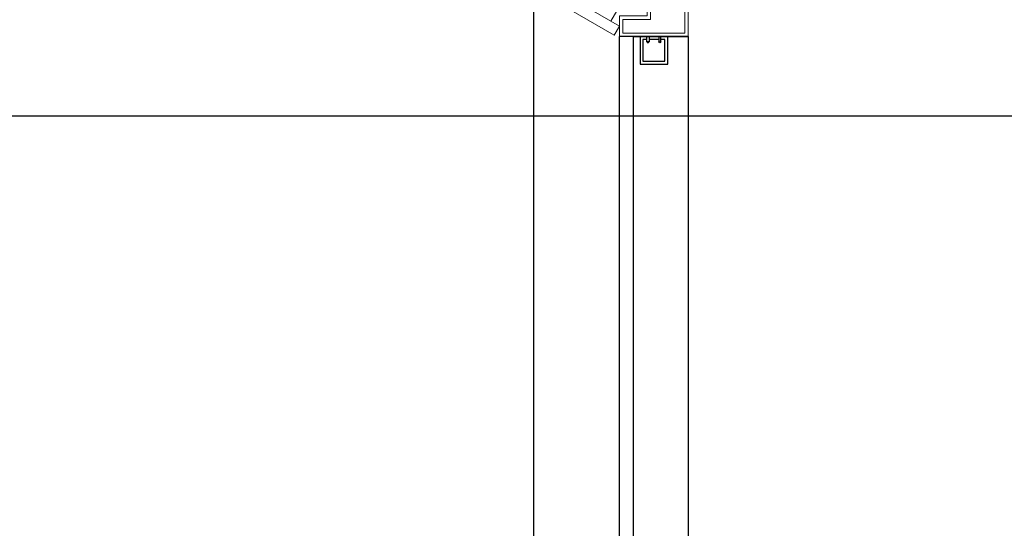
# Model space of a CAD drawing. Units: metres. Extents: x 1658 to 2031, y 333 to 529.
# Drawn here: x 1844 to 1845, y 454 to 455 of the extents above; entities that cross this region are included whole.
import ezdxf

# ---------------------------------------------------------------- set-up
doc = ezdxf.new("R2010")
doc.units = ezdxf.units.M
doc.header["$LTSCALE"] = 0.01
doc.linetypes.add('HIDDEN2', pattern=[0.0001875, 0.000125, -6.25e-05])
doc.layers.add('DOOR TYPE 1$A-DOOR', color=7, linetype='Continuous', lineweight=15, true_color=0x7f5f3f)
doc.layers.add('DOOR TYPE 1$ساب فریم 4در4', color=7, linetype='Continuous', true_color=0xdb2b2b)
doc.layers.add('Layer 04', color=7, linetype='Continuous', true_color=0x8f29cd)

# ---------------------------------------------------------------- blocks, each defined once
blk = doc.blocks.new('subframe')
at = {"layer": 'DOOR TYPE 1$ساب فریم 4در4'}
for points in [[(-0.02, 0), (0.02, 0), (0.02, 0.04), (-0.02, 0.04)], [(-0.0102, 0), (-0.0071, 0), (-0.0071, 0.0075), (-0.0102, 0.0075)], [(0.0102, 0), (0.0071, 0), (0.0071, 0.0075), (0.0102, 0.0075)]]:
    blk.add_lwpolyline(points, close=True, dxfattribs=at)
for points in [[(0.0102, 0.0041), (0.0159, 0.0041), (0.0159, 0.0359), (-0.0159, 0.0359), (-0.0159, 0.0041), (-0.0102, 0.0041)], [(-0.0071, 0.0041), (0.0071, 0.0041)]]:
    blk.add_lwpolyline(points, dxfattribs=at)
at = {"layer": 'DOOR TYPE 1$ساب فریم 4در4', "extrusion": (0, 0, -1)}
blk.add_arc((0.0087, 0.0075), 0.00152, 0, 180, dxfattribs=at)
at = {"layer": 'DOOR TYPE 1$ساب فریم 4در4'}
blk.add_arc((0.0087, 0.0075), 0.00152, 0, 180, dxfattribs=at)
blk = doc.blocks.new('door block type 1')
at = {"layer": 'DOOR TYPE 1$A-DOOR', "color": 35, "true_color": 0x99724c}
for p, q in [((0, 0.95), (0, 0.9)), ((0.1, 0.95), (0, 0.95)), ((0.005, 0.905), (0.005, 0.945)), ((0.005, 0.945), (0.095, 0.945)), ((0.095, 0.945), (0.095, 0.925)), ((0.1, 0.92), (0.1, 0.95)), ((0.095, 0.925), (0.055, 0.925)), ((0.055, 0.925), (0.055, 0.905)), ((0.06, 0.9), (0.06, 0.92)), ((0.06, 0.92), (0.1, 0.92)), ((0.055, 0.905), (0.005, 0.905)), ((0, 0.9), (0.06, 0.9)), ((0, -0.05), (0, 0)), ((0, 0), (0.06, 0)), ((0.06, 0), (0.06, -0.02)), ((0.055, -0.005), (0.005, -0.005)), ((0.005, -0.005), (0.005, -0.045)), ((0.055, -0.025), (0.055, -0.005)), ((0.095, -0.025), (0.055, -0.025)), ((0.06, -0.02), (0.1, -0.02)), ((0.095, -0.045), (0.095, -0.025)), ((0.1, -0.02), (0.1, -0.05)), ((0.1, -0.05), (0, -0.05)), ((0.005, -0.045), (0.095, -0.045))]:
    blk.add_line(p, q, dxfattribs=at)
for points in [[(0.1, 0.935), (0.1075, 0.948), (0.9465, 0.4636), (0.939, 0.4506)], [(0.8004, 0.5806), (0.9, 0.5231), (0.9072, 0.5356), (0.8076, 0.5931)], [(0.7471, 0.4883), (0.8467, 0.4308), (0.8395, 0.4184), (0.7399, 0.4759)]]:
    blk.add_lwpolyline(points, close=True, dxfattribs=at)
for points in [[(0.1124, 0.9278), (0.0949, 0.8975), (0.909, 0.4275), (0.9265, 0.4578)], [(0.8875, 0.5303), (0.8734, 0.5058), (0.8547, 0.5166), (0.8689, 0.5411)], [(0.8342, 0.438), (0.8484, 0.4625), (0.8297, 0.4733), (0.8156, 0.4488)]]:
    blk.add_lwpolyline(points, dxfattribs=at)
at = {"layer": 'DOOR TYPE 1$A-DOOR', "linetype": 'HIDDEN2', "extrusion": (0, 0, -1)}
blk.add_arc((-0.1, 0.935), 0.9689, 209.1129, 270, dxfattribs=at)

msp = doc.modelspace()

# ---------------------------------------------------------------- linework, layer by layer
at = {"layer": 'Layer 04'}
for p, q in [((1844.7933, 453.37), (1844.7933, 454.7638)), ((1844.8933, 454.7638), (1844.8933, 452.96))]:
    msp.add_line(p, q, dxfattribs=at)
for points in [[(1844.6683, 460.7303), (1844.6683, 448.6105)], [(1839.1874, 456.0738), (1839.1874, 453.3499), (1844.8135, 453.3499), (1844.8135, 454.7638), (1844.8933, 454.7638), (1844.8933, 452.96), (1844.8135, 452.96), (1844.8135, 453.27), (1839.1874, 453.27), (1839.1874, 450.2499), (1844.8135, 450.2499), (1844.8135, 452.16), (1844.8933, 452.16), (1844.8933, 451.8771), (1845.1882, 451.8771), (1845.1882, 451.6966), (1844.8933, 451.6966), (1844.8933, 450.2499), (1846.8979, 450.2499)], [(1839.1874, 456.0738), (1839.1874, 453.3499), (1844.7933, 453.3499), (1844.8135, 453.3499), (1844.8135, 453.37), (1844.8135, 454.7638)], [(1844.7933, 455.7638), (1844.7933, 456.0738), (1839.2075, 456.0738), (1839.2075, 453.37), (1844.7933, 453.37), (1844.7933, 454.7638)], [(1844.8933, 454.7638), (1844.7933, 454.7638)], [(1844.8933, 454.7638), (1844.8933, 452.96)], [(1861.4904, 454.6479), (1837.4099, 454.6479)]]:
    msp.add_lwpolyline(points, dxfattribs=at)

# ---------------------------------------------------------------- block references
at = {"layer": 'Layer 04', "rotation": 180.0000000000396}
for name, p in [('door block type 1', (1844.8933, 455.7138)), ('subframe', (1844.8433, 454.7638))]:
    msp.add_blockref(name, p, dxfattribs=at)

doc.saveas('drawing.dxf')
